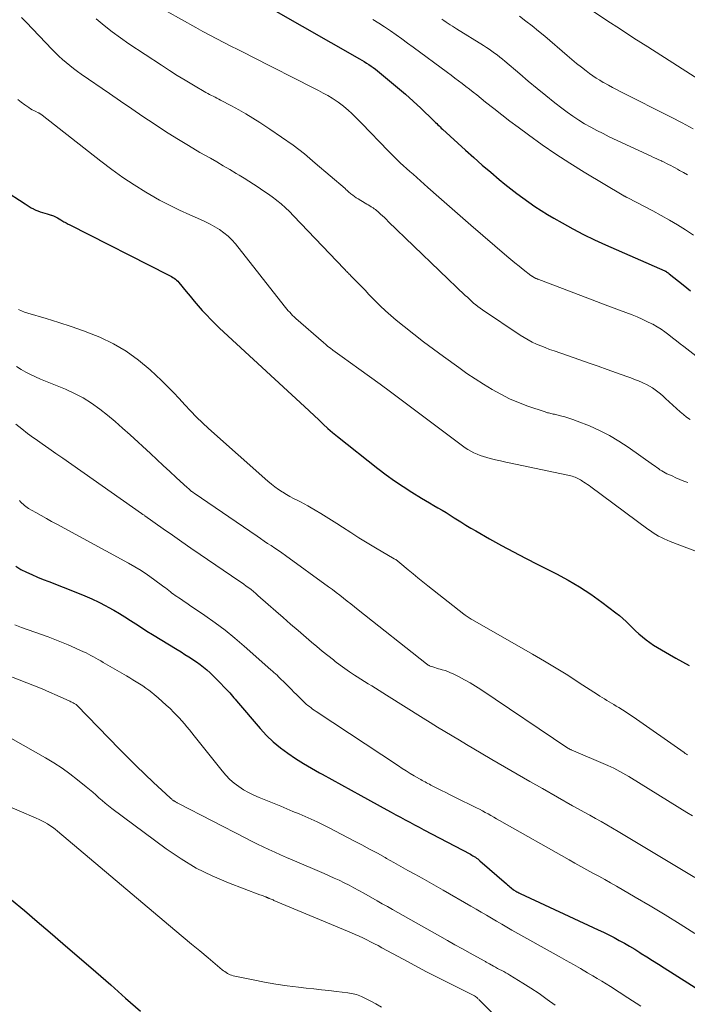
# Model space of a CAD drawing. Units: feet. Extents: x 2020000 to 2025020, y 530000 to 535000.
# Drawn here: x 2020061 to 2020140, y 532219 to 532336 of the extents above; entities that cross this region are included whole.
import ezdxf

# ---------------------------------------------------------------- set-up
doc = ezdxf.new("R2010")
doc.units = ezdxf.units.FT
doc.header["$LTSCALE"] = 100
doc.header["$MEASUREMENT"] = 0
doc.layers.add('CONTOUR INDEX', color=32, linetype='Continuous', lineweight=25)
doc.layers.add('CONTOUR INTERMEDIATE', color=40, linetype='Continuous', lineweight=15)

msp = doc.modelspace()

# ---------------------------------------------------------------- linework, layer by layer
at = {"layer": 'CONTOUR INDEX', "flags": 128}
for points, elevation in [([(2020090.95, 532337.06), (2020101.17, 532331.26), (2020101.45, 532331.09), (2020101.72, 532330.93), (2020101.99, 532330.76), (2020102.26, 532330.59), (2020102.52, 532330.41), (2020102.78, 532330.22), (2020103.04, 532330.03), (2020103.29, 532329.83), (2020104.72, 532328.66), (2020105.67, 532327.88), (2020106.6, 532327.07), (2020107.51, 532326.25), (2020108.41, 532325.41), (2020109.91, 532323.96), (2020110.05, 532323.83), (2020110.18, 532323.7), (2020110.31, 532323.58), (2020110.45, 532323.45), (2020110.58, 532323.32), (2020110.72, 532323.19), (2020110.85, 532323.06), (2020110.99, 532322.94), (2020113.72, 532320.43), (2020114.71, 532319.55), (2020115.7, 532318.67), (2020116.71, 532317.81), (2020117.72, 532316.96), (2020118.4, 532316.41), (2020119.09, 532315.85), (2020119.79, 532315.31), (2020120.5, 532314.78), (2020121.21, 532314.27), (2020121.94, 532313.77), (2020122.68, 532313.28), (2020123.43, 532312.82), (2020124.19, 532312.37), (2020125.17, 532311.81), (2020126.43, 532311.11), (2020127.71, 532310.44), (2020129.01, 532309.81), (2020130.32, 532309.21), (2020137.33, 532306.13), (2020137.35, 532306.12), (2020137.36, 532306.11), (2020137.38, 532306.11), (2020137.4, 532306.1), (2020137.47, 532306.07), (2020137.56, 532306.01), (2020137.68, 532305.92), (2020137.72, 532305.89), (2020137.77, 532305.85), (2020137.82, 532305.82), (2020137.86, 532305.78), (2020139.52, 532304.45), (2020140.4, 532303.76)], 780), ([(2020058.98, 532315.71), (2020061.51, 532314.05), (2020061.76, 532313.89), (2020062.01, 532313.74), (2020062.26, 532313.6), (2020062.52, 532313.46), (2020062.54, 532313.45), (2020062.79, 532313.33), (2020063.05, 532313.22), (2020063.31, 532313.13), (2020063.58, 532313.05), (2020063.6, 532313.04), (2020063.86, 532312.97), (2020064.12, 532312.89), (2020064.37, 532312.81), (2020064.63, 532312.73), (2020064.67, 532312.72), (2020064.9, 532312.63), (2020065.13, 532312.53), (2020065.35, 532312.42), (2020065.57, 532312.29), (2020065.75, 532312.18), (2020065.87, 532312.1), (2020066, 532312.03), (2020066.12, 532311.95), (2020066.24, 532311.88), (2020066.37, 532311.8), (2020066.49, 532311.73), (2020066.62, 532311.66), (2020066.75, 532311.6), (2020078.57, 532305.62), (2020078.73, 532305.54), (2020078.89, 532305.45), (2020079.05, 532305.35), (2020079.2, 532305.25), (2020079.34, 532305.14), (2020079.48, 532305.02), (2020079.61, 532304.89), (2020079.73, 532304.75), (2020080.61, 532303.67), (2020081.08, 532303.1), (2020081.56, 532302.54), (2020082.04, 532301.99), (2020082.52, 532301.43), (2020083.02, 532300.89), (2020083.53, 532300.36), (2020084.05, 532299.85), (2020084.58, 532299.34), (2020095.16, 532289.56), (2020095.24, 532289.49), (2020096.32, 532288.44), (2020096.85, 532287.93), (2020097.4, 532287.44), (2020097.96, 532286.96), (2020098.53, 532286.49), (2020103.33, 532282.67), (2020104.31, 532281.93), (2020105.3, 532281.21), (2020106.32, 532280.53), (2020107.36, 532279.87), (2020108.49, 532279.18), (2020108.98, 532278.89), (2020109.47, 532278.6), (2020109.96, 532278.31), (2020110.45, 532278.03), (2020110.94, 532277.74), (2020111.43, 532277.45), (2020111.91, 532277.15), (2020112.39, 532276.84), (2020112.59, 532276.71), (2020113.17, 532276.34), (2020113.75, 532275.97), (2020114.34, 532275.62), (2020114.93, 532275.27), (2020116.56, 532274.35), (2020117.98, 532273.56), (2020119.41, 532272.78), (2020120.84, 532272.03), (2020122.29, 532271.28), (2020124.49, 532270.17), (2020125.89, 532269.42), (2020127.25, 532268.63), (2020128.57, 532267.76), (2020129.86, 532266.84), (2020131.55, 532265.57), (2020131.96, 532265.24), (2020132.37, 532264.9), (2020132.75, 532264.54), (2020133.13, 532264.17), (2020133.5, 532263.79), (2020133.88, 532263.42), (2020134.28, 532263.06), (2020134.68, 532262.71), (2020134.69, 532262.7), (2020135.12, 532262.36), (2020135.55, 532262.04), (2020136, 532261.74), (2020136.46, 532261.46), (2020137.88, 532260.63), (2020138.66, 532260.19), (2020139.45, 532259.75), (2020140.24, 532259.33)], 800), ([(2020060.41, 532271.08), (2020061.03, 532270.71), (2020061.67, 532270.38), (2020062.33, 532270.09), (2020063, 532269.8), (2020063.67, 532269.52), (2020064.34, 532269.26), (2020067.74, 532267.93), (2020068.59, 532267.58), (2020069.43, 532267.21), (2020070.27, 532266.81), (2020071.09, 532266.39), (2020071.35, 532266.25), (2020072.03, 532265.88), (2020072.7, 532265.49), (2020073.35, 532265.08), (2020074, 532264.66), (2020074.65, 532264.24), (2020075.3, 532263.81), (2020075.95, 532263.4), (2020076.61, 532263), (2020079.55, 532261.2), (2020080.01, 532260.92), (2020080.47, 532260.63), (2020080.92, 532260.35), (2020081.38, 532260.06), (2020081.42, 532260.03), (2020081.84, 532259.74), (2020082.26, 532259.44), (2020082.66, 532259.12), (2020083.05, 532258.79), (2020083.44, 532258.44), (2020083.81, 532258.09), (2020084.18, 532257.73), (2020084.54, 532257.36), (2020085.27, 532256.6), (2020085.44, 532256.42), (2020085.61, 532256.24), (2020085.77, 532256.06), (2020085.93, 532255.87), (2020086.09, 532255.68), (2020086.25, 532255.5), (2020086.41, 532255.31), (2020086.57, 532255.12), (2020089.4, 532251.84), (2020090.15, 532251.03), (2020090.93, 532250.27), (2020091.78, 532249.57), (2020092.66, 532248.91), (2020093.57, 532248.3), (2020094.5, 532247.7), (2020095.45, 532247.14), (2020096.41, 532246.59), (2020096.75, 532246.41), (2020097.89, 532245.78), (2020099.03, 532245.16), (2020100.17, 532244.53), (2020101.3, 532243.91), (2020104.38, 532242.21), (2020104.92, 532241.91), (2020105.47, 532241.61), (2020106.02, 532241.32), (2020106.57, 532241.02), (2020107.12, 532240.72), (2020107.67, 532240.43), (2020108.22, 532240.14), (2020108.77, 532239.84), (2020114.3, 532236.93), (2020114.45, 532236.84), (2020114.6, 532236.76), (2020114.75, 532236.67), (2020114.89, 532236.58), (2020115.03, 532236.48), (2020115.17, 532236.37), (2020115.3, 532236.27), (2020115.43, 532236.16), (2020118.56, 532233.41), (2020118.7, 532233.29), (2020118.84, 532233.17), (2020118.99, 532233.05), (2020119.13, 532232.93), (2020119.39, 532232.73), (2020119.67, 532232.56), (2020119.79, 532232.49), (2020119.92, 532232.42), (2020120.05, 532232.35), (2020120.18, 532232.29), (2020129.43, 532227.98), (2020130.07, 532227.68), (2020130.7, 532227.37), (2020131.32, 532227.05), (2020131.94, 532226.71), (2020132.56, 532226.37), (2020133.17, 532226.02), (2020133.77, 532225.66), (2020134.37, 532225.29), (2020134.54, 532225.18), (2020135.22, 532224.76), (2020135.9, 532224.33), (2020136.58, 532223.9), (2020137.26, 532223.47), (2020143.3, 532219.61)], 820), ([(2020059.92, 532231.54), (2020061.45, 532230.25), (2020062.97, 532228.97), (2020064.49, 532227.67), (2020066, 532226.36), (2020069.91, 532222.97), (2020071.67, 532221.43), (2020073.43, 532219.88), (2020075.18, 532218.32)], 840)]:
    msp.add_lwpolyline(points, dxfattribs=dict(at, elevation=elevation))
at = {"layer": 'CONTOUR INTERMEDIATE', "flags": 128}
for points, elevation in [([(2020078.36, 532336.87), (2020081.77, 532334.97), (2020082.59, 532334.52), (2020083.42, 532334.08), (2020084.25, 532333.64), (2020085.08, 532333.21), (2020085.91, 532332.78), (2020086.75, 532332.36), (2020087.59, 532331.93), (2020088.42, 532331.51), (2020095.76, 532327.79), (2020096.31, 532327.5), (2020096.86, 532327.21), (2020097.39, 532326.9), (2020097.92, 532326.58), (2020098.29, 532326.35), (2020098.63, 532326.13), (2020098.96, 532325.89), (2020099.27, 532325.64), (2020099.58, 532325.38), (2020099.82, 532325.16), (2020100.24, 532324.77), (2020100.65, 532324.38), (2020101.05, 532323.98), (2020101.45, 532323.58), (2020104.54, 532320.36), (2020104.89, 532320), (2020105.25, 532319.64), (2020105.62, 532319.29), (2020105.99, 532318.94), (2020106.36, 532318.59), (2020106.74, 532318.25), (2020107.12, 532317.91), (2020107.5, 532317.57), (2020109.27, 532315.99), (2020110.54, 532314.87), (2020111.81, 532313.75), (2020113.09, 532312.64), (2020114.37, 532311.53), (2020118.6, 532307.88), (2020119.08, 532307.47), (2020119.57, 532307.06), (2020120.07, 532306.67), (2020120.56, 532306.28), (2020121.48, 532305.57), (2020121.53, 532305.54), (2020121.57, 532305.5), (2020121.62, 532305.47), (2020121.66, 532305.44), (2020121.72, 532305.4), (2020121.77, 532305.37), (2020121.78, 532305.36), (2020121.84, 532305.32), (2020121.86, 532305.32), (2020121.88, 532305.31), (2020121.89, 532305.3), (2020121.91, 532305.29), (2020122.01, 532305.25), (2020122.07, 532305.23), (2020122.14, 532305.2), (2020122.2, 532305.17), (2020122.27, 532305.15), (2020122.33, 532305.13), (2020122.43, 532305.09), (2020122.52, 532305.06), (2020122.62, 532305.02), (2020122.72, 532304.98), (2020126.54, 532303.52), (2020127.89, 532303.01), (2020129.25, 532302.49), (2020130.6, 532301.98), (2020131.96, 532301.46), (2020133.47, 532300.89), (2020134.06, 532300.65), (2020134.65, 532300.4), (2020135.23, 532300.13), (2020135.8, 532299.84), (2020135.92, 532299.78), (2020136.42, 532299.5), (2020136.9, 532299.21), (2020137.36, 532298.88), (2020137.82, 532298.54), (2020138.26, 532298.18), (2020138.71, 532297.83), (2020139.15, 532297.47), (2020139.61, 532297.13), (2020142.3, 532295.06)], 784), ([(2020128.88, 532336.87), (2020130.48, 532335.81), (2020132.09, 532334.77), (2020133.69, 532333.73), (2020135.31, 532332.7), (2020142.38, 532328.19)], 764), ([(2020061.09, 532336.16), (2020061.37, 532335.89), (2020061.64, 532335.6), (2020064.72, 532332.38), (2020065.12, 532331.98), (2020065.53, 532331.58), (2020065.95, 532331.2), (2020066.38, 532330.82), (2020066.82, 532330.46), (2020067.26, 532330.11), (2020067.72, 532329.77), (2020068.18, 532329.44), (2020071.52, 532327.15), (2020072.84, 532326.25), (2020074.16, 532325.34), (2020075.49, 532324.44), (2020076.82, 532323.55), (2020078.16, 532322.66), (2020079.51, 532321.8), (2020080.87, 532320.98), (2020082.25, 532320.17), (2020083.48, 532319.47), (2020084.25, 532319.03), (2020085.01, 532318.58), (2020085.77, 532318.13), (2020086.53, 532317.68), (2020086.91, 532317.45), (2020087.48, 532317.11), (2020088.04, 532316.76), (2020088.6, 532316.4), (2020089.16, 532316.04), (2020089.71, 532315.66), (2020090.25, 532315.28), (2020090.79, 532314.89), (2020091.32, 532314.49), (2020091.34, 532314.47), (2020091.87, 532314.05), (2020092.38, 532313.61), (2020092.87, 532313.14), (2020093.35, 532312.66), (2020099.35, 532306.35), (2020099.44, 532306.25), (2020099.54, 532306.14), (2020099.64, 532306.04), (2020099.74, 532305.94), (2020099.84, 532305.84), (2020099.93, 532305.74), (2020100.03, 532305.64), (2020100.13, 532305.54), (2020100.88, 532304.78), (2020101.35, 532304.3), (2020101.81, 532303.82), (2020102.28, 532303.33), (2020102.75, 532302.85), (2020103, 532302.58), (2020103.6, 532301.97), (2020104.22, 532301.38), (2020104.86, 532300.81), (2020105.52, 532300.27), (2020106.46, 532299.51), (2020107.61, 532298.61), (2020108.76, 532297.71), (2020109.93, 532296.84), (2020111.1, 532295.97), (2020112.93, 532294.64), (2020113.89, 532293.96), (2020114.87, 532293.3), (2020115.86, 532292.67), (2020116.86, 532292.05), (2020117.89, 532291.48), (2020118.94, 532290.95), (2020120.02, 532290.49), (2020121.12, 532290.08), (2020123.17, 532289.39), (2020123.3, 532289.34), (2020123.43, 532289.3), (2020123.57, 532289.27), (2020123.7, 532289.24), (2020123.84, 532289.21), (2020123.98, 532289.18), (2020124.11, 532289.14), (2020124.25, 532289.11), (2020124.98, 532288.94), (2020125.48, 532288.81), (2020125.97, 532288.66), (2020126.46, 532288.49), (2020126.94, 532288.31), (2020128.42, 532287.72), (2020129.62, 532287.19), (2020130.79, 532286.6), (2020131.91, 532285.93), (2020133.01, 532285.21), (2020135.99, 532283.09), (2020136.18, 532282.95), (2020136.38, 532282.81), (2020136.58, 532282.67), (2020136.77, 532282.54), (2020136.97, 532282.4), (2020137.18, 532282.28), (2020137.39, 532282.17), (2020137.6, 532282.06), (2020138.2, 532281.79), (2020138.66, 532281.58), (2020139.13, 532281.38), (2020139.6, 532281.19), (2020140.07, 532281)], 792), ([(2020069.96, 532336), (2020070.89, 532335.22), (2020071.84, 532334.47), (2020072.82, 532333.75), (2020073.82, 532333.06), (2020077.69, 532330.5), (2020078.62, 532329.89), (2020079.56, 532329.3), (2020080.51, 532328.72), (2020081.47, 532328.16), (2020082.96, 532327.29), (2020083.18, 532327.17), (2020083.39, 532327.05), (2020083.6, 532326.93), (2020083.82, 532326.82), (2020084.04, 532326.7), (2020084.25, 532326.59), (2020084.47, 532326.47), (2020084.69, 532326.36), (2020085.98, 532325.68), (2020086.84, 532325.21), (2020087.69, 532324.73), (2020088.53, 532324.23), (2020089.36, 532323.71), (2020090.54, 532322.94), (2020091.93, 532321.99), (2020093.29, 532321.01), (2020094.62, 532319.98), (2020095.91, 532318.91), (2020099.44, 532315.87), (2020099.49, 532315.83), (2020099.54, 532315.78), (2020099.59, 532315.74), (2020099.64, 532315.69), (2020099.69, 532315.64), (2020099.74, 532315.6), (2020099.79, 532315.55), (2020099.84, 532315.51), (2020100.14, 532315.26), (2020100.35, 532315.1), (2020100.56, 532314.94), (2020100.77, 532314.79), (2020101, 532314.65), (2020101.83, 532314.15), (2020102.01, 532314.04), (2020102.19, 532313.93), (2020102.37, 532313.82), (2020102.55, 532313.71), (2020102.77, 532313.58), (2020102.84, 532313.53), (2020102.91, 532313.49), (2020102.97, 532313.44), (2020103.04, 532313.39), (2020103.1, 532313.34), (2020103.16, 532313.29), (2020103.22, 532313.24), (2020103.29, 532313.18), (2020103.64, 532312.86), (2020103.88, 532312.65), (2020104.11, 532312.43), (2020104.34, 532312.21), (2020104.57, 532311.99), (2020113.69, 532303.21), (2020113.94, 532302.98), (2020114.18, 532302.75), (2020114.43, 532302.52), (2020114.68, 532302.3), (2020114.94, 532302.09), (2020115.2, 532301.88), (2020115.47, 532301.68), (2020115.74, 532301.48), (2020120.2, 532298.49), (2020120.67, 532298.2), (2020121.15, 532297.92), (2020121.64, 532297.66), (2020122.14, 532297.43), (2020122.66, 532297.21), (2020123.17, 532297.01), (2020123.69, 532296.81), (2020124.22, 532296.62), (2020127.28, 532295.56), (2020128.36, 532295.18), (2020129.44, 532294.8), (2020130.52, 532294.42), (2020131.6, 532294.03), (2020132.84, 532293.59), (2020133.3, 532293.42), (2020133.76, 532293.24), (2020134.21, 532293.06), (2020134.66, 532292.88), (2020134.82, 532292.81), (2020135.18, 532292.64), (2020135.53, 532292.46), (2020135.87, 532292.25), (2020136.2, 532292.02), (2020136.52, 532291.78), (2020136.84, 532291.52), (2020137.14, 532291.26), (2020137.44, 532291), (2020139.18, 532289.4), (2020139.55, 532289.08), (2020139.93, 532288.78), (2020140.33, 532288.51)], 788), ([(2020102.72, 532335.94), (2020103.43, 532335.5), (2020104.13, 532335.05), (2020104.82, 532334.58), (2020105.5, 532334.1), (2020106.18, 532333.62), (2020106.86, 532333.13), (2020107.53, 532332.64), (2020111.57, 532329.64), (2020112.01, 532329.31), (2020112.45, 532328.99), (2020112.89, 532328.66), (2020113.33, 532328.33), (2020113.76, 532327.99), (2020114.2, 532327.66), (2020114.63, 532327.32), (2020115.06, 532326.98), (2020116.1, 532326.13), (2020117.06, 532325.38), (2020118.02, 532324.62), (2020118.98, 532323.88), (2020119.96, 532323.15), (2020121.19, 532322.24), (2020122.8, 532321.08), (2020124.44, 532319.95), (2020126.1, 532318.88), (2020127.79, 532317.83), (2020132.48, 532315.02), (2020132.54, 532314.99), (2020132.59, 532314.96), (2020132.65, 532314.92), (2020132.71, 532314.89), (2020132.77, 532314.86), (2020132.83, 532314.83), (2020132.89, 532314.8), (2020132.95, 532314.77), (2020135.94, 532313.22), (2020136.92, 532312.7), (2020137.9, 532312.15), (2020138.86, 532311.57), (2020139.81, 532310.98), (2020140.74, 532310.36)], 776), ([(2020110.93, 532335.98), (2020111.17, 532335.81), (2020111.42, 532335.63), (2020111.67, 532335.47), (2020111.91, 532335.3), (2020112.17, 532335.14), (2020112.42, 532334.98), (2020112.67, 532334.82), (2020115.86, 532332.84), (2020116.19, 532332.62), (2020116.52, 532332.41), (2020116.84, 532332.18), (2020117.16, 532331.95), (2020117.48, 532331.72), (2020117.79, 532331.47), (2020118.09, 532331.23), (2020118.4, 532330.97), (2020120.14, 532329.47), (2020121.16, 532328.6), (2020122.2, 532327.74), (2020123.25, 532326.9), (2020124.3, 532326.06), (2020125.12, 532325.42), (2020125.78, 532324.93), (2020126.45, 532324.45), (2020127.14, 532324), (2020127.84, 532323.57), (2020128.56, 532323.16), (2020129.28, 532322.76), (2020130.02, 532322.39), (2020130.76, 532322.03), (2020135.72, 532319.72), (2020136.02, 532319.58), (2020136.32, 532319.43), (2020136.62, 532319.29), (2020136.93, 532319.15), (2020136.99, 532319.12), (2020137.26, 532318.99), (2020137.53, 532318.87), (2020137.79, 532318.74), (2020138.06, 532318.6), (2020138.32, 532318.47), (2020138.58, 532318.33), (2020138.84, 532318.19), (2020139.1, 532318.04), (2020139.56, 532317.78), (2020140.05, 532317.51)], 772), ([(2020120.1, 532336.33), (2020120.86, 532335.75), (2020121.62, 532335.16), (2020122.37, 532334.55), (2020123.11, 532333.94), (2020125.77, 532331.66), (2020126.33, 532331.2), (2020126.89, 532330.73), (2020127.46, 532330.28), (2020128.04, 532329.83), (2020128.42, 532329.54), (2020128.82, 532329.26), (2020129.22, 532328.98), (2020129.63, 532328.72), (2020130.05, 532328.47), (2020130.17, 532328.41), (2020130.65, 532328.14), (2020131.14, 532327.87), (2020131.63, 532327.61), (2020132.12, 532327.36), (2020138.08, 532324.33), (2020139.4, 532323.66), (2020140.72, 532322.97)], 768), ([(2020060.65, 532326.45), (2020061.06, 532326.13), (2020061.49, 532325.82), (2020061.98, 532325.48), (2020062.17, 532325.35), (2020062.37, 532325.23), (2020062.57, 532325.12), (2020062.78, 532325.01), (2020063.08, 532324.87), (2020063.14, 532324.84), (2020063.2, 532324.81), (2020063.26, 532324.78), (2020063.32, 532324.74), (2020063.38, 532324.7), (2020063.43, 532324.66), (2020063.49, 532324.62), (2020063.54, 532324.58), (2020070.5, 532319.11), (2020071.79, 532318.14), (2020073.1, 532317.2), (2020074.45, 532316.31), (2020075.82, 532315.46), (2020076.3, 532315.17), (2020077.46, 532314.51), (2020078.63, 532313.89), (2020079.83, 532313.3), (2020081.04, 532312.75), (2020082.31, 532312.2), (2020082.89, 532311.94), (2020083.47, 532311.65), (2020084.02, 532311.34), (2020084.57, 532311.01), (2020085.09, 532310.64), (2020085.58, 532310.24), (2020086.03, 532309.79), (2020086.45, 532309.31), (2020092.23, 532301.99), (2020092.39, 532301.79), (2020092.55, 532301.59), (2020092.72, 532301.39), (2020092.88, 532301.2), (2020093.05, 532301.01), (2020093.23, 532300.82), (2020093.41, 532300.65), (2020093.6, 532300.47), (2020096.88, 532297.61), (2020097.15, 532297.38), (2020097.42, 532297.16), (2020097.7, 532296.94), (2020097.98, 532296.73), (2020098.26, 532296.52), (2020098.55, 532296.32), (2020098.84, 532296.11), (2020099.12, 532295.91), (2020101.08, 532294.51), (2020102.34, 532293.6), (2020103.59, 532292.69), (2020104.84, 532291.76), (2020106.09, 532290.83), (2020113.35, 532285.37), (2020113.68, 532285.14), (2020114.01, 532284.92), (2020114.36, 532284.72), (2020114.72, 532284.53), (2020115.09, 532284.36), (2020115.46, 532284.22), (2020115.84, 532284.09), (2020116.23, 532283.98), (2020116.66, 532283.87), (2020117.27, 532283.72), (2020117.88, 532283.57), (2020118.49, 532283.44), (2020119.11, 532283.31), (2020125.67, 532281.93), (2020125.85, 532281.9), (2020126.02, 532281.85), (2020126.2, 532281.81), (2020126.37, 532281.76), (2020126.55, 532281.7), (2020126.71, 532281.64), (2020126.87, 532281.57), (2020127.03, 532281.49), (2020127.18, 532281.41), (2020127.34, 532281.33), (2020127.48, 532281.24), (2020127.63, 532281.15), (2020127.75, 532281.07), (2020127.96, 532280.93), (2020128.16, 532280.79), (2020128.36, 532280.65), (2020128.56, 532280.5), (2020135.33, 532275.48), (2020135.64, 532275.27), (2020135.95, 532275.06), (2020136.27, 532274.86), (2020136.6, 532274.67), (2020136.93, 532274.5), (2020137.27, 532274.33), (2020137.62, 532274.18), (2020137.97, 532274.04), (2020146.61, 532270.75)], 796), ([(2020060.72, 532301.55), (2020061.08, 532301.37), (2020061.45, 532301.22), (2020061.84, 532301.09), (2020064.03, 532300.46), (2020065.51, 532300.01), (2020066.98, 532299.53), (2020068.44, 532299), (2020069.88, 532298.44), (2020070.36, 532298.24), (2020071.98, 532297.47), (2020073.52, 532296.59), (2020074.96, 532295.54), (2020076.33, 532294.39), (2020077.67, 532293.11), (2020078.39, 532292.42), (2020079.1, 532291.71), (2020079.78, 532290.98), (2020080.45, 532290.24), (2020081.13, 532289.5), (2020081.82, 532288.78), (2020082.54, 532288.09), (2020083.27, 532287.41), (2020090.31, 532281.18), (2020090.71, 532280.84), (2020091.12, 532280.51), (2020091.55, 532280.2), (2020091.99, 532279.91), (2020092.08, 532279.86), (2020092.49, 532279.61), (2020092.9, 532279.37), (2020093.32, 532279.14), (2020093.75, 532278.93), (2020094.17, 532278.71), (2020094.6, 532278.49), (2020095.02, 532278.26), (2020095.43, 532278.02), (2020095.91, 532277.73), (2020096.56, 532277.35), (2020097.2, 532276.95), (2020097.84, 532276.55), (2020098.48, 532276.14), (2020099.15, 532275.71), (2020100.12, 532275.09), (2020101.09, 532274.47), (2020102.08, 532273.87), (2020103.07, 532273.28), (2020105.27, 532271.98), (2020105.36, 532271.93), (2020105.45, 532271.87), (2020105.53, 532271.82), (2020105.62, 532271.76), (2020105.7, 532271.7), (2020105.79, 532271.63), (2020105.87, 532271.57), (2020105.95, 532271.5), (2020106.93, 532270.67), (2020107.5, 532270.19), (2020108.08, 532269.71), (2020108.66, 532269.24), (2020109.24, 532268.77), (2020113.54, 532265.39), (2020113.66, 532265.3), (2020113.78, 532265.21), (2020113.9, 532265.13), (2020114.03, 532265.05), (2020114.16, 532264.97), (2020114.28, 532264.89), (2020114.41, 532264.82), (2020114.54, 532264.74), (2020121.67, 532260.66), (2020123.07, 532259.84), (2020124.46, 532259.01), (2020125.84, 532258.15), (2020127.2, 532257.28), (2020129.38, 532255.87), (2020129.65, 532255.69), (2020129.92, 532255.52), (2020130.2, 532255.35), (2020130.48, 532255.18), (2020130.75, 532255.01), (2020131.03, 532254.84), (2020131.31, 532254.68), (2020131.59, 532254.51), (2020131.9, 532254.33), (2020132.33, 532254.06), (2020132.75, 532253.8), (2020133.17, 532253.52), (2020133.59, 532253.23), (2020139.64, 532248.99), (2020139.77, 532248.89), (2020139.91, 532248.8), (2020140.05, 532248.71)], 804), ([(2020060.51, 532294.77), (2020061.05, 532294.43), (2020061.61, 532294.12), (2020062.18, 532293.83), (2020062.77, 532293.56), (2020063.36, 532293.29), (2020063.95, 532293.04), (2020064.55, 532292.79), (2020066.31, 532292.08), (2020067.38, 532291.59), (2020068.41, 532291.05), (2020069.4, 532290.42), (2020070.36, 532289.73), (2020071.28, 532288.99), (2020072.19, 532288.24), (2020073.08, 532287.46), (2020073.96, 532286.67), (2020076.37, 532284.46), (2020077.13, 532283.75), (2020077.9, 532283.05), (2020078.67, 532282.34), (2020079.43, 532281.63), (2020080.78, 532280.38), (2020080.87, 532280.3), (2020080.97, 532280.22), (2020081.06, 532280.13), (2020081.16, 532280.05), (2020081.25, 532279.97), (2020081.35, 532279.9), (2020081.45, 532279.82), (2020081.55, 532279.75), (2020089.01, 532274.65), (2020089.43, 532274.36), (2020089.85, 532274.08), (2020090.27, 532273.8), (2020090.7, 532273.53), (2020091.12, 532273.25), (2020091.54, 532272.96), (2020091.96, 532272.67), (2020092.37, 532272.38), (2020097.5, 532268.65), (2020097.94, 532268.32), (2020098.39, 532267.99), (2020098.83, 532267.65), (2020099.26, 532267.3), (2020099.7, 532266.96), (2020100.13, 532266.61), (2020100.56, 532266.27), (2020101, 532265.92), (2020109.1, 532259.51), (2020109.15, 532259.47), (2020109.2, 532259.43), (2020109.25, 532259.4), (2020109.3, 532259.36), (2020109.36, 532259.33), (2020109.42, 532259.3), (2020109.47, 532259.28), (2020109.53, 532259.25), (2020109.85, 532259.15), (2020110.07, 532259.07), (2020110.29, 532259), (2020110.51, 532258.94), (2020110.73, 532258.88), (2020110.96, 532258.81), (2020111.3, 532258.71), (2020111.63, 532258.6), (2020111.95, 532258.46), (2020112.27, 532258.31), (2020112.97, 532257.96), (2020113.62, 532257.62), (2020114.27, 532257.26), (2020114.9, 532256.87), (2020115.52, 532256.47), (2020125.86, 532249.52), (2020125.91, 532249.49), (2020125.95, 532249.46), (2020126, 532249.43), (2020126.05, 532249.41), (2020126.1, 532249.38), (2020126.15, 532249.36), (2020126.2, 532249.34), (2020126.25, 532249.31), (2020130.59, 532247.46), (2020130.95, 532247.3), (2020131.31, 532247.13), (2020131.67, 532246.95), (2020132.02, 532246.76), (2020132.37, 532246.56), (2020132.72, 532246.36), (2020133.06, 532246.16), (2020133.4, 532245.95), (2020139.97, 532241.87), (2020140.62, 532241.49)], 808), ([(2020060.43, 532287.94), (2020061.12, 532287.38), (2020061.82, 532286.84), (2020062.53, 532286.32), (2020062.72, 532286.19), (2020063.54, 532285.61), (2020064.35, 532285.04), (2020065.17, 532284.47), (2020065.99, 532283.89), (2020075.31, 532277.36), (2020075.37, 532277.32), (2020075.42, 532277.28), (2020075.48, 532277.24), (2020075.54, 532277.2), (2020075.66, 532277.13), (2020075.73, 532277.08), (2020077.9, 532275.53), (2020078.99, 532274.76), (2020080.08, 532274), (2020081.17, 532273.24), (2020082.27, 532272.49), (2020086.86, 532269.37), (2020087.16, 532269.16), (2020087.45, 532268.96), (2020087.73, 532268.74), (2020088.02, 532268.53), (2020088.3, 532268.31), (2020088.58, 532268.09), (2020088.85, 532267.86), (2020089.12, 532267.62), (2020090.34, 532266.54), (2020091.22, 532265.77), (2020092.1, 532265), (2020092.98, 532264.23), (2020093.87, 532263.47), (2020095.46, 532262.1), (2020096.1, 532261.56), (2020096.75, 532261.02), (2020097.4, 532260.49), (2020098.06, 532259.97), (2020098.29, 532259.79), (2020098.85, 532259.37), (2020099.41, 532258.96), (2020099.98, 532258.56), (2020100.56, 532258.18), (2020100.87, 532257.98), (2020101.3, 532257.7), (2020101.74, 532257.43), (2020102.17, 532257.16), (2020102.61, 532256.89), (2020103.05, 532256.62), (2020103.49, 532256.35), (2020103.92, 532256.08), (2020104.36, 532255.81), (2020108.7, 532253.08), (2020109.55, 532252.55), (2020110.41, 532252.02), (2020111.27, 532251.5), (2020112.13, 532250.98), (2020112.99, 532250.47), (2020113.85, 532249.96), (2020114.71, 532249.44), (2020115.58, 532248.93), (2020116.83, 532248.18), (2020118.33, 532247.3), (2020119.83, 532246.43), (2020121.33, 532245.57), (2020122.84, 532244.71), (2020126.42, 532242.68), (2020127.09, 532242.3), (2020127.77, 532241.93), (2020128.44, 532241.55), (2020129.12, 532241.18), (2020129.79, 532240.8), (2020130.47, 532240.42), (2020131.13, 532240.04), (2020131.8, 532239.64), (2020140.9, 532234.18)], 812), ([(2020060.86, 532278.87), (2020060.99, 532278.72), (2020061.14, 532278.57), (2020061.28, 532278.43), (2020061.44, 532278.3), (2020061.6, 532278.17), (2020061.77, 532278.05), (2020061.94, 532277.95), (2020062.81, 532277.45), (2020063.43, 532277.1), (2020064.04, 532276.75), (2020064.66, 532276.41), (2020065.28, 532276.07), (2020073.76, 532271.47), (2020074.53, 532271.03), (2020075.29, 532270.57), (2020076.03, 532270.08), (2020076.75, 532269.56), (2020077.97, 532268.65), (2020078.16, 532268.51), (2020078.36, 532268.36), (2020078.55, 532268.21), (2020078.74, 532268.06), (2020078.93, 532267.9), (2020079.12, 532267.76), (2020079.32, 532267.62), (2020079.52, 532267.48), (2020079.75, 532267.34), (2020080.07, 532267.13), (2020080.38, 532266.92), (2020080.7, 532266.71), (2020081.01, 532266.49), (2020082.83, 532265.24), (2020084.03, 532264.38), (2020085.22, 532263.49), (2020086.37, 532262.56), (2020087.49, 532261.6), (2020090.64, 532258.82), (2020090.83, 532258.66), (2020091.01, 532258.49), (2020091.19, 532258.32), (2020091.38, 532258.15), (2020091.56, 532257.98), (2020091.73, 532257.81), (2020091.91, 532257.63), (2020092.09, 532257.46), (2020093.11, 532256.45), (2020093.39, 532256.17), (2020093.68, 532255.88), (2020093.97, 532255.6), (2020094.25, 532255.31), (2020094.48, 532255.09), (2020094.65, 532254.92), (2020094.83, 532254.75), (2020095.02, 532254.59), (2020095.21, 532254.44), (2020095.41, 532254.29), (2020095.6, 532254.15), (2020095.8, 532254.01), (2020096.01, 532253.87), (2020105.77, 532247.41), (2020106.23, 532247.11), (2020106.7, 532246.81), (2020107.17, 532246.52), (2020107.64, 532246.24), (2020108.25, 532245.88), (2020108.42, 532245.78), (2020108.59, 532245.68), (2020108.76, 532245.59), (2020108.93, 532245.5), (2020109.1, 532245.41), (2020109.27, 532245.32), (2020109.44, 532245.23), (2020109.62, 532245.14), (2020110.33, 532244.78), (2020110.86, 532244.51), (2020111.39, 532244.25), (2020111.92, 532243.98), (2020112.46, 532243.72), (2020115.04, 532242.44), (2020115.38, 532242.26), (2020115.72, 532242.08), (2020116.06, 532241.9), (2020116.4, 532241.71), (2020116.73, 532241.52), (2020117.07, 532241.33), (2020117.4, 532241.14), (2020117.74, 532240.95), (2020125.99, 532236.26), (2020126.69, 532235.87), (2020127.39, 532235.48), (2020128.1, 532235.09), (2020128.81, 532234.7), (2020129.52, 532234.32), (2020130.22, 532233.93), (2020130.92, 532233.53), (2020131.62, 532233.13), (2020133.82, 532231.85), (2020135.61, 532230.8), (2020137.39, 532229.73), (2020139.16, 532228.64), (2020140.92, 532227.54)], 816), ([(2020060.32, 532264.13), (2020061.1, 532263.83), (2020061.89, 532263.54), (2020062.69, 532263.26), (2020063.48, 532262.98), (2020064.27, 532262.7), (2020065.06, 532262.4), (2020065.84, 532262.08), (2020066.61, 532261.75), (2020068.45, 532260.94), (2020068.75, 532260.8), (2020069.04, 532260.65), (2020069.33, 532260.5), (2020069.62, 532260.34), (2020069.91, 532260.18), (2020070.2, 532260.02), (2020070.48, 532259.85), (2020070.77, 532259.69), (2020073.53, 532258.08), (2020073.92, 532257.85), (2020074.31, 532257.62), (2020074.69, 532257.38), (2020075.08, 532257.15), (2020075.46, 532256.9), (2020075.83, 532256.64), (2020076.19, 532256.38), (2020076.55, 532256.1), (2020076.82, 532255.87), (2020077.31, 532255.47), (2020077.78, 532255.05), (2020078.24, 532254.63), (2020078.7, 532254.2), (2020079.16, 532253.75), (2020079.48, 532253.43), (2020079.8, 532253.1), (2020080.11, 532252.76), (2020080.41, 532252.41), (2020080.7, 532252.06), (2020080.99, 532251.7), (2020081.28, 532251.35), (2020081.56, 532250.99), (2020084.87, 532246.82), (2020085.32, 532246.3), (2020085.79, 532245.81), (2020086.31, 532245.37), (2020086.85, 532244.96), (2020087.42, 532244.58), (2020088.01, 532244.24), (2020088.62, 532243.94), (2020089.25, 532243.66), (2020091.82, 532242.62), (2020092.55, 532242.32), (2020093.27, 532242.02), (2020093.99, 532241.72), (2020094.71, 532241.41), (2020095.43, 532241.09), (2020096.14, 532240.76), (2020096.85, 532240.41), (2020097.55, 532240.06), (2020100.49, 532238.54), (2020101.43, 532238.05), (2020102.36, 532237.55), (2020103.29, 532237.04), (2020104.21, 532236.53), (2020104.37, 532236.43), (2020105.21, 532235.96), (2020106.05, 532235.49), (2020106.89, 532235.02), (2020107.73, 532234.56), (2020108.57, 532234.09), (2020109.41, 532233.62), (2020110.24, 532233.14), (2020111.08, 532232.67), (2020114.36, 532230.78), (2020114.97, 532230.43), (2020115.58, 532230.07), (2020116.19, 532229.71), (2020116.79, 532229.34), (2020117.4, 532228.98), (2020118.01, 532228.62), (2020118.62, 532228.27), (2020119.23, 532227.92), (2020124.82, 532224.8), (2020125.67, 532224.33), (2020126.51, 532223.85), (2020127.35, 532223.37), (2020128.19, 532222.88), (2020128.8, 532222.53), (2020129.33, 532222.21), (2020129.86, 532221.89), (2020130.39, 532221.56), (2020130.92, 532221.23), (2020132.97, 532219.9), (2020134.51, 532218.9)], 824), ([(2020058.27, 532258.6), (2020061.74, 532257.26), (2020062.64, 532256.9), (2020063.53, 532256.53), (2020064.42, 532256.15), (2020065.31, 532255.75), (2020066.81, 532255.07), (2020066.94, 532255.01), (2020067.07, 532254.95), (2020067.2, 532254.88), (2020067.33, 532254.81), (2020067.56, 532254.68), (2020067.66, 532254.61), (2020072.71, 532249.41), (2020073.7, 532248.41), (2020074.7, 532247.41), (2020075.72, 532246.43), (2020076.74, 532245.46), (2020078.71, 532243.63), (2020078.76, 532243.58), (2020078.81, 532243.53), (2020078.86, 532243.49), (2020078.91, 532243.45), (2020078.97, 532243.4), (2020079.02, 532243.36), (2020079.08, 532243.32), (2020079.13, 532243.28), (2020079.18, 532243.25), (2020079.24, 532243.21), (2020079.3, 532243.17), (2020079.36, 532243.13), (2020079.43, 532243.1), (2020079.49, 532243.06), (2020079.56, 532243.03), (2020079.62, 532242.99), (2020079.69, 532242.96), (2020087.69, 532238.82), (2020088.37, 532238.47), (2020089.05, 532238.14), (2020089.73, 532237.81), (2020090.42, 532237.48), (2020091.11, 532237.17), (2020091.8, 532236.86), (2020092.49, 532236.55), (2020093.19, 532236.25), (2020096.96, 532234.64), (2020097.56, 532234.38), (2020098.16, 532234.11), (2020098.75, 532233.84), (2020099.34, 532233.55), (2020099.92, 532233.25), (2020100.5, 532232.95), (2020101.08, 532232.64), (2020101.65, 532232.32), (2020103.24, 532231.42), (2020103.85, 532231.07), (2020104.46, 532230.73), (2020105.07, 532230.39), (2020105.68, 532230.04), (2020110.67, 532227.22), (2020111.57, 532226.71), (2020112.47, 532226.2), (2020113.38, 532225.7), (2020114.28, 532225.2), (2020115.94, 532224.29), (2020116.01, 532224.24), (2020116.09, 532224.2), (2020116.17, 532224.15), (2020116.25, 532224.11), (2020116.33, 532224.06), (2020116.41, 532224.02), (2020116.49, 532223.97), (2020116.57, 532223.93), (2020117.02, 532223.67), (2020117.26, 532223.54), (2020117.51, 532223.4), (2020117.76, 532223.27), (2020118.01, 532223.14), (2020118.26, 532223.01), (2020118.5, 532222.87), (2020118.75, 532222.73), (2020118.99, 532222.58), (2020120.5, 532221.66), (2020121.48, 532221.04), (2020122.45, 532220.4), (2020123.4, 532219.72), (2020124.33, 532219.02)], 828), ([(2020054.24, 532253.86), (2020063.95, 532248.36), (2020064.94, 532247.76), (2020065.9, 532247.14), (2020066.84, 532246.47), (2020067.75, 532245.76), (2020068.77, 532244.93), (2020069.15, 532244.61), (2020069.53, 532244.29), (2020069.91, 532243.96), (2020070.27, 532243.62), (2020070.65, 532243.29), (2020071.02, 532242.97), (2020071.41, 532242.66), (2020071.81, 532242.35), (2020078.25, 532237.57), (2020080, 532236.39), (2020081.81, 532235.3), (2020083.7, 532234.37), (2020085.64, 532233.53), (2020089.36, 532232.13), (2020089.49, 532232.08), (2020089.62, 532232.03), (2020089.75, 532231.98), (2020089.88, 532231.93), (2020090.05, 532231.87), (2020090.1, 532231.85), (2020090.15, 532231.83), (2020090.19, 532231.81), (2020090.24, 532231.79), (2020090.29, 532231.77), (2020090.34, 532231.74), (2020090.39, 532231.72), (2020090.44, 532231.7), (2020090.57, 532231.65), (2020090.68, 532231.6), (2020090.79, 532231.56), (2020090.91, 532231.51), (2020091.02, 532231.46), (2020100.19, 532227.63), (2020100.65, 532227.43), (2020101.12, 532227.23), (2020101.57, 532227.01), (2020102.03, 532226.79), (2020102.47, 532226.56), (2020102.92, 532226.32), (2020103.37, 532226.09), (2020103.81, 532225.85), (2020106.32, 532224.48), (2020107.71, 532223.73), (2020109.11, 532222.99), (2020110.52, 532222.27), (2020111.93, 532221.56), (2020114.72, 532220.17), (2020114.74, 532220.16), (2020114.76, 532220.15), (2020114.78, 532220.14), (2020114.8, 532220.13), (2020114.86, 532220.09), (2020114.88, 532220.08), (2020114.9, 532220.07), (2020114.91, 532220.06), (2020114.93, 532220.04), (2020115.05, 532219.94), (2020115.13, 532219.87), (2020115.2, 532219.8), (2020115.28, 532219.73), (2020115.35, 532219.66), (2020123.25, 532211.81)], 832), ([(2020056.73, 532243.83), (2020062.84, 532241.23), (2020063.18, 532241.07), (2020063.51, 532240.91), (2020063.84, 532240.73), (2020064.16, 532240.54), (2020064.47, 532240.34), (2020064.78, 532240.13), (2020065.08, 532239.91), (2020065.37, 532239.67), (2020079.28, 532227.93), (2020080.26, 532227.1), (2020081.24, 532226.28), (2020082.23, 532225.46), (2020083.21, 532224.64), (2020084.89, 532223.23), (2020085.04, 532223.12), (2020085.18, 532223.01), (2020085.34, 532222.9), (2020085.5, 532222.8), (2020085.66, 532222.72), (2020085.83, 532222.64), (2020086, 532222.58), (2020086.18, 532222.53), (2020088.54, 532222.02), (2020089.88, 532221.76), (2020091.22, 532221.52), (2020092.57, 532221.33), (2020093.92, 532221.16), (2020094.85, 532221.06), (2020095.74, 532220.97), (2020096.64, 532220.87), (2020097.53, 532220.76), (2020098.42, 532220.66), (2020099.78, 532220.49), (2020099.99, 532220.46), (2020100.2, 532220.43), (2020100.4, 532220.39), (2020100.61, 532220.34), (2020100.81, 532220.29), (2020101, 532220.23), (2020101.2, 532220.15), (2020101.39, 532220.07), (2020102.42, 532219.56), (2020103.11, 532219.19), (2020103.78, 532218.8)], 836)]:
    msp.add_lwpolyline(points, dxfattribs=dict(at, elevation=elevation))

doc.saveas('drawing.dxf')
